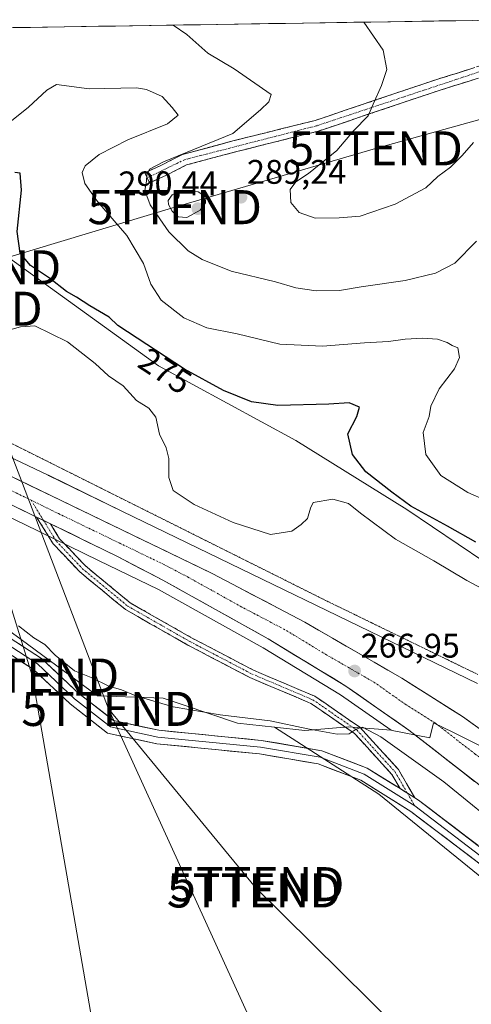
# Model space of a CAD drawing. Units: metres. Extents: x 608343 to 611819, y 4671437 to 4673804.
# Drawn here: x 610545 to 610677, y 4673497 to 4673786 of the extents above; entities that cross this region are included whole.
import ezdxf
from ezdxf.enums import TextEntityAlignment as Align

# ---------------------------------------------------------------- set-up
doc = ezdxf.new("R2010")
doc.units = ezdxf.units.M
doc.header["$MEASUREMENT"] = 0
for name, pattern in [('TRAZO_Y_PUNTO', [1, 0.5, -0.25, 0, -0.25]), ('TRAZOS2', [0.375, 0.25, -0.125]), ('TRAZOSX2', [1.5, 1, -0.5])]:
    doc.linetypes.add(name, pattern=pattern)
doc.layers.get('0').update_dxf_attribs({"lineweight": 5})
for name, color, linetype, lineweight in [('Arbolado forestal CxS', 92, 'Continuous', 0), ('Camino', 19, 'TRAZOSX2', 0), ('Camino Cxs', 19, 'Continuous', 0), ('Camino eje', 19, 'TRAZO_Y_PUNTO', 0), ('Carretera de calzada única', 19, 'Continuous', 13), ('Carretera de calzada única Cxs', 19, 'Continuous', 13), ('Carretera de calzada única eje', 19, 'TRAZO_Y_PUNTO', 0), ('Carátula', 7, 'Continuous', 5), ('Cultivos herbáceos CxS', 92, 'Continuous', 0), ('Curva de nivel maestra', 36, 'Continuous', 30), ('Curva de nivel normal', 36, 'Continuous', 0), ('Layer 0', 7, 'Continuous', 0), ('Municipio CxS', 142, 'Continuous', 0), ('Núcleo urbano CxS', 19, 'Continuous', 0), ('Pastizal CxS', 92, 'Continuous', 0), ('Punto de cota en terreno', 7, 'Continuous', 0), ('Rótulo de curva de nivel directora', 19, 'Continuous', 0), ('Rótulo de punto de cota en terreno', 19, 'Continuous', 0), ('Tendido', 6, 'Continuous', 0), ('Torre de tendido puntual', 7, 'Continuous', 0), ('Vía pecuaria eje', 92, 'TRAZOS2', 0)]:
    doc.layers.add(name, color=color, linetype=linetype, lineweight=lineweight)
doc.styles.add('Arial', font='txt', dxfattribs={"height": 0.2})

# ---------------------------------------------------------------- blocks, each defined once
blk = doc.blocks.new('*U157')
at = {"layer": 'Cultivos herbáceos CxS', "color": 92, "linetype": 'Continuous', "lineweight": 0}
blk.add_polyline3d([(610525.9031, 4673618.4695, 264.0689), (610545.1277, 4673604.5853, 263.9992), (610567.5553, 4673588.0311, 263.821), (610586.8475, 4673587.3231, 264.8609), (610592.6915, 4673585.3457, 264.7118), (610608.6729, 4673580.0209, 263.8162), (610619.5193, 4673578.8479, 263.99), (610650.1159, 4673559.1077, 263.7307), (610693.9367, 4673523.6329, 263.5671)], dxfattribs=at)
blk = doc.blocks.new('*U158')
at = {"layer": 'Núcleo urbano CxS', "color": 19, "linetype": 'Continuous', "lineweight": 0}
for points in [[(610698.7922, 4673563.8749, 267.1199), (610672.0943, 4673577.2237, 266.8835), (610666.1667, 4673580.0984, 266.8401), (610665.1249, 4673575.6715, 266.5471), (610654.0633, 4673577.8841, 265.8421), (610653.7919, 4673577.9067, 265.8008), (610638.8603, 4673588.3363, 266.134), (610616.1803, 4673602.1271, 266.832), (610585.4665, 4673619.2353, 266.9682), (610567.8583, 4673627.7749, 266.9861), (610567.8517, 4673627.7781, 266.9861), (610567.8451, 4673627.7813, 266.9861), (610546.1673, 4673638.3423, 266.9287), (610538.3373, 4673642.0451, 266.9132)], [(610526.0463, 4673665.5559, 266.8826), (610545.1777, 4673656.5091, 266.8948), (610553.0495, 4673652.7865, 266.8476), (610553.1327, 4673652.7463, 266.8469), (610574.8465, 4673642.1681, 266.8956), (610679.1197, 4673591.5987, 266.4261)]]:
    blk.add_polyline3d(points, dxfattribs=at)
blk = doc.blocks.new('*U161')
at = {"layer": 'Pastizal CxS', "color": 92, "linetype": 'Continuous', "lineweight": 0}
blk.add_polyline3d([(610538.34, 4673642.05, 266.91), (610546.17, 4673638.34, 266.93), (610567.85, 4673627.78, 266.99), (610567.85, 4673627.78, 266.99), (610567.86, 4673627.77, 266.99), (610585.47, 4673619.24, 266.97), (610616.18, 4673602.13, 266.83), (610638.86, 4673588.34, 266.13), (610653.79, 4673577.91, 265.8)], dxfattribs=at)
blk = doc.blocks.new('*U164')
at = {"layer": 'Núcleo urbano CxS', "color": 19, "linetype": 'Continuous', "lineweight": 0}
blk.add_polyline3d([(610538.34, 4673642.05, 266.91), (610546.17, 4673638.34, 266.93), (610567.85, 4673627.78, 266.99), (610567.85, 4673627.78, 266.99), (610567.86, 4673627.77, 266.99), (610585.47, 4673619.24, 266.97), (610616.18, 4673602.13, 266.83), (610638.86, 4673588.34, 266.13), (610653.79, 4673577.91, 265.8)], dxfattribs=at)
blk = doc.blocks.new('*U171')
at = {"layer": 'Curva de nivel normal', "color": 36, "linetype": 'Continuous', "lineweight": 0}
blk.add_polyline3d([(610589.7, 4673784.9, 285), (610593.76, 4673782.2, 285), (610599.95, 4673776.71, 285), (610607.67, 4673772.09, 285), (610618.52, 4673764.55, 285), (610617.86, 4673762.42, 285), (610615.38, 4673760, 285), (610607.3, 4673753.11, 285), (610586.93, 4673744.79, 285), (610582.81, 4673742.6, 285), (610581.97, 4673740.96, 285), (610581.9, 4673739.11, 285), (610581.42, 4673736.4, 285), (610582.95, 4673732.16, 285), (610588.43, 4673724.27, 285), (610594.16, 4673718.66, 285), (610598.27, 4673716.11, 285), (610606.82, 4673712.67, 285), (610619.81, 4673709.53, 285), (610625.79, 4673707.82, 285), (610631.77, 4673706.88, 285), (610638.58, 4673706.99, 285), (610644.97, 4673708.1, 285), (610657.88, 4673709.9, 285), (610666.78, 4673712.07, 285), (610672.45, 4673715.07, 285), (610678.84, 4673721.48, 285)], dxfattribs=at)
blk = doc.blocks.new('5PATER')
at = {"layer": 'Carátula', "linetype": 'Continuous', "lineweight": 5}
h = blk.add_hatch(color=250, dxfattribs=at)
edge = h.paths.add_edge_path()
edge.add_ellipse((0, 0.01), major_axis=(-1.33, -1.34), ratio=0.999422, start_angle=0, end_angle=360)
blk = doc.blocks.new('5TTEND')
blk.add_text('5TTEND', height=10).set_placement((0, 0), align=Align.MIDDLE_CENTER)

msp = doc.modelspace()

# ---------------------------------------------------------------- linework, layer by layer
at = {"layer": 'Arbolado forestal CxS', "color": 92, "linetype": 'Continuous', "lineweight": 0}
for points in [[(610688.48, 4673622.32, 271.66), (610658.41, 4673642.71, 273.42), (610625.79, 4673663, 272.04), (610585.48, 4673684.89, 273.07), (610539.62, 4673718, 273.7), (610472.9, 4673748.35, 271.83), (610411.33, 4673777, 270.63), (610404.43, 4673782.01, 270.8), (610691.88, 4673786.5, 292.91)], [(610691.88, 4673786.5, 292.91), (610404.43, 4673782.01, 270.8)], [(610404.43, 4673782.01, 270.8), (610411.33, 4673777, 270.63), (610472.9, 4673748.35, 271.83), (610539.62, 4673718, 273.7), (610585.48, 4673684.89, 273.07), (610625.79, 4673663, 272.04), (610658.41, 4673642.71, 273.42), (610688.48, 4673622.32, 271.66), (610739.82, 4673595.16, 269.53), (610824.63, 4673556.67, 270.44), (610866.03, 4673541.33, 272.8), (610925.07, 4673516.78, 273.17), (610938.11, 4673506.81, 272.44), (610960.35, 4673495.3, 272.49), (610978.75, 4673484.56, 272.19), (611009, 4673475.7, 271.98), (611033.54, 4673478.39, 275.84), (611063.06, 4673482.99, 274.71)]]:
    msp.add_polyline3d(points, dxfattribs=at)
at = {"layer": 'Camino', "color": 19, "linetype": 'TRAZOSX2', "lineweight": 0}
for points in [[(610582.1, 4673740.08), (610581.42, 4673741.57), (610586.17, 4673743.71), (610592.52, 4673746.94), (610607.25, 4673750.9), (610631.47, 4673756.94), (610666.55, 4673768.76), (610677.42, 4673772.15), (610686.76, 4673775.28), (610698.5, 4673780.13)], [(610702.33, 4673778.16), (610687.91, 4673772.2), (610678.43, 4673769.03), (610667.57, 4673765.64), (610632.39, 4673753.79), (610608.08, 4673747.72), (610593.7, 4673743.86), (610587.59, 4673740.75), (610582.77, 4673738.58), (610582.1, 4673740.08)], [(610656.37, 4673560.79), (610653.95, 4673564.97), (610642.97, 4673576.99), (610630.21, 4673585.79), (610612.29, 4673593.38), (610594.02, 4673602.94), (610575.71, 4673613.37), (610562.24, 4673624.49), (610554.48, 4673632.68), (610549.65, 4673640.51)], [(610553.68, 4673638.54), (610556.39, 4673634.15), (610563.88, 4673626.25), (610577.08, 4673615.36), (610595.17, 4673605.05), (610613.31, 4673595.56), (610631.37, 4673587.91), (610644.55, 4673578.81), (610655.89, 4673566.4), (610660.7, 4673558.09)]]:
    msp.add_lwpolyline(points, dxfattribs=at)
at = {"layer": 'Camino Cxs', "color": 19, "linetype": 'Continuous', "lineweight": 0}
for points in [[(610549.65, 4673640.51), (610553.68, 4673638.54)], [(610656.37, 4673560.79), (610660.7, 4673558.09)]]:
    msp.add_lwpolyline(points, dxfattribs=at)
msp.add_polyline3d([(610678.43, 4673769.03, 292.35), (610674.81, 4673767.9, 292.23), (610671.19, 4673766.77, 292.11), (610667.57, 4673765.64, 292.06), (610663.17, 4673764.16, 291.66), (610658.78, 4673762.68, 291.18), (610654.38, 4673761.2, 290.77), (610649.98, 4673759.72, 290.25), (610645.58, 4673758.23, 289.73), (610641.19, 4673756.75, 289.45), (610636.79, 4673755.27, 288.89), (610632.39, 4673753.79, 288.36), (610628.34, 4673752.78, 288.06), (610624.29, 4673751.77, 287.78), (610620.24, 4673750.76, 287.46), (610616.18, 4673749.74, 287.01), (610612.13, 4673748.73, 286.57), (610608.08, 4673747.72, 286.51), (610603.29, 4673746.43, 286.37), (610598.49, 4673745.15, 286), (610593.7, 4673743.86, 285.85), (610590.65, 4673742.31, 286.41), (610587.59, 4673740.75, 286.48), (610585.18, 4673739.67, 285.96), (610582.77, 4673738.58, 285.13), (610581.42, 4673741.57, 284.38), (610583.8, 4673742.64, 284.97), (610586.17, 4673743.71, 285.31), (610589.35, 4673745.33, 284.89), (610592.52, 4673746.94, 284.61), (610596.2, 4673747.93, 284.8), (610599.89, 4673748.92, 285.27), (610603.57, 4673749.91, 285.45), (610607.25, 4673750.9, 285.57), (610612.09, 4673752.11, 285.83), (610616.94, 4673753.32, 286.6), (610621.78, 4673754.52, 287), (610626.63, 4673755.73, 287.33), (610631.47, 4673756.94, 287.96), (610635.86, 4673758.42, 288.68), (610640.24, 4673759.9, 288.99), (610644.63, 4673761.37, 289.4), (610649.01, 4673762.85, 289.94), (610653.4, 4673764.33, 290.43), (610657.78, 4673765.81, 290.91), (610662.17, 4673767.28, 291.49), (610666.55, 4673768.76, 291.97), (610670.17, 4673769.89, 292.12), (610673.8, 4673771.02, 292.29), (610677.42, 4673772.15, 292.42)], dxfattribs=at)
msp.add_polyline3d([(610553.68, 4673638.54, 267.11), (610555.04, 4673636.35, 267.03), (610556.39, 4673634.15, 266.95), (610558.89, 4673631.52, 266.95), (610561.38, 4673628.88, 266.89), (610563.88, 4673626.25, 266.9), (610567.18, 4673623.53, 266.89), (610570.48, 4673620.8, 266.87), (610573.78, 4673618.08, 266.82), (610577.08, 4673615.36, 266.78), (610580.69, 4673613.3, 266.79), (610584.31, 4673611.23, 266.77), (610587.93, 4673609.17, 266.75), (610591.55, 4673607.11, 266.75), (610595.17, 4673605.05, 266.79), (610598.8, 4673603.15, 266.83), (610602.43, 4673601.25, 266.89), (610606.06, 4673599.35, 266.9), (610609.68, 4673597.45, 266.91), (610613.31, 4673595.56, 266.93), (610617.83, 4673593.64, 266.87), (610622.34, 4673591.73, 266.75), (610626.86, 4673589.82, 266.64), (610631.37, 4673587.91, 266.43), (610634.67, 4673585.63, 266.15), (610637.96, 4673583.36, 265.81), (610641.26, 4673581.08, 265.37), (610644.55, 4673578.81, 264.98), (610647.39, 4673575.71, 264.58), (610650.22, 4673572.6, 264.13), (610653.06, 4673569.5, 264.02), (610655.89, 4673566.4, 263.87), (610658.3, 4673562.24, 263.82), (610660.7, 4673558.09, 263.78), (610658.54, 4673559.44, 263.77), (610658.02, 4673559.76, 263.77), (610656.37, 4673560.79, 263.77), (610653.95, 4673564.97, 263.86), (610651.2, 4673567.97, 263.92), (610648.46, 4673570.98, 264.07), (610645.71, 4673573.98, 264.34), (610642.97, 4673576.99, 264.75), (610639.78, 4673579.19, 265.22), (610636.59, 4673581.39, 265.63), (610633.4, 4673583.59, 266.11), (610630.21, 4673585.79, 266.34), (610625.73, 4673587.69, 266.56), (610621.25, 4673589.59, 266.74), (610616.77, 4673591.49, 266.79), (610612.29, 4673593.38, 266.98), (610608.63, 4673595.29, 266.97), (610604.98, 4673597.21, 266.94), (610601.33, 4673599.12, 266.94), (610597.67, 4673601.03, 266.85), (610594.02, 4673602.94, 266.78), (610590.36, 4673605.03, 266.74), (610586.69, 4673607.11, 266.72), (610583.03, 4673609.2, 266.7), (610579.37, 4673611.29, 266.72), (610575.71, 4673613.37, 266.73), (610572.34, 4673616.15, 266.79), (610568.97, 4673618.93, 266.82), (610565.6, 4673621.71, 266.84), (610562.24, 4673624.49, 266.86), (610559.65, 4673627.22, 266.85), (610557.07, 4673629.95, 266.87), (610554.48, 4673632.68, 266.89), (610552.07, 4673636.59, 267.01), (610549.65, 4673640.51, 267.07), (610551.14, 4673639.78, 267.09), (610553.68, 4673638.54, 267.11)], close=True, dxfattribs=at)
at = {"layer": 'Camino eje', "color": 19, "linetype": 'TRAZO_Y_PUNTO', "lineweight": 0}
for points in [[(610700.42, 4673779.15), (610687.34, 4673773.74), (610631.93, 4673755.37), (610593.11, 4673745.4), (610582.1, 4673740.08)], [(610548.02, 4673645.45), (610551.67, 4673639.53)], [(610551.67, 4673639.53), (610555.44, 4673633.42), (610563.06, 4673625.37), (610576.39, 4673614.37), (610594.6, 4673603.99), (610612.8, 4673594.47), (610630.79, 4673586.85), (610643.76, 4673577.9), (610654.92, 4673565.68), (610658.54, 4673559.44)], [(610658.54, 4673559.44), (610660.67, 4673555.76)]]:
    msp.add_lwpolyline(points, dxfattribs=at)
at = {"layer": 'Carretera de calzada única', "color": 19, "linetype": 'Continuous', "lineweight": 13}
for points in [[(610720.94, 4673545.35), (610705.89, 4673558.59), (610688.94, 4673571.79), (610674.7, 4673581.96), (610656.89, 4673593.2), (610628.38, 4673609.65), (610601.24, 4673623.91), (610538.78, 4673654.1), (610505.38, 4673670.31), (610478.41, 4673683.96)], [(610523.27, 4673653.37), (610549.65, 4673640.51)], [(610553.68, 4673638.54), (610573.44, 4673628.91), (610586.74, 4673621.96), (610617.69, 4673604.72), (610640.5, 4673590.85), (610658.94, 4673577.97), (610682.15, 4673559.9), (610705.34, 4673540.21), (610723.74, 4673523.3), (610735.29, 4673511.85), (610747.27, 4673499.1), (610777.85, 4673463.56), (610817.92, 4673414.95), (610947.9, 4673255.57), (611003.54, 4673190.13), (611061.17, 4673122.74), (611124.52, 4673045.44), (611155.06, 4673008.2), (611226.7, 4672920.89)]]:
    msp.add_lwpolyline(points, dxfattribs=at)
at = {"layer": 'Carretera de calzada única Cxs', "color": 19, "linetype": 'Continuous', "lineweight": 13}
msp.add_lwpolyline([(610549.65, 4673640.51), (610553.68, 4673638.54)], dxfattribs=at)
for points in [[(610543.24, 4673651.94, 267.03), (610547.7, 4673649.79, 267.03), (610552.16, 4673647.63, 267.06), (610556.63, 4673645.47, 267.02), (610561.09, 4673643.32, 267.13), (610565.55, 4673641.16, 267.04), (610570.01, 4673639.01, 267.1), (610574.47, 4673636.85, 267.01), (610578.93, 4673634.69, 267.06), (610583.39, 4673632.54, 267.02), (610587.86, 4673630.38, 266.98), (610592.32, 4673628.22, 267.08), (610596.78, 4673626.07, 266.95), (610601.24, 4673623.91, 267.12), (610605.12, 4673621.87, 266.96), (610608.99, 4673619.84, 267.04), (610612.87, 4673617.8, 267.11), (610616.75, 4673615.76, 267.03), (610620.63, 4673613.72, 267.14), (610624.5, 4673611.69, 267.07), (610628.38, 4673609.65, 267.08), (610632.45, 4673607.3, 267.14), (610636.53, 4673604.95, 267.06), (610640.6, 4673602.6, 267.19), (610644.67, 4673600.25, 267.07), (610648.74, 4673597.9, 267.15), (610652.82, 4673595.55, 267.08), (610656.89, 4673593.2, 267.19), (610660.45, 4673590.95, 267.09), (610664.01, 4673588.7, 267.12), (610667.58, 4673586.46, 267.09), (610671.14, 4673584.21, 267.15), (610674.7, 4673581.96, 267.1), (610678.26, 4673579.42, 267.13)], [(610678.28, 4673562.91, 266.34), (610674.41, 4673565.92, 266.27), (610670.55, 4673568.94, 266.42), (610666.68, 4673571.95, 266.39), (610662.81, 4673574.96, 266.44), (610658.94, 4673577.97, 266.5), (610655.25, 4673580.55, 266.48), (610651.56, 4673583.12, 266.55), (610647.88, 4673585.7, 266.59), (610644.19, 4673588.27, 266.65), (610640.5, 4673590.85, 266.65), (610636.7, 4673593.16, 266.7), (610632.9, 4673595.47, 266.76), (610629.1, 4673597.79, 266.82), (610625.29, 4673600.1, 266.85), (610621.49, 4673602.41, 266.91), (610617.69, 4673604.72, 266.92), (610613.82, 4673606.88, 266.96), (610609.95, 4673609.03, 266.98), (610606.08, 4673611.19, 266.98), (610602.22, 4673613.34, 267), (610598.35, 4673615.5, 266.99), (610594.48, 4673617.65, 267.01), (610590.61, 4673619.81, 267.02), (610586.74, 4673621.96, 267.06), (610583.42, 4673623.7, 267.07), (610580.09, 4673625.44, 267.06), (610576.77, 4673627.17, 267.07), (610573.44, 4673628.91, 267.1), (610568.98, 4673631.08, 267.1), (610564.52, 4673633.26, 267.13), (610560.06, 4673635.43, 267.1), (610555.6, 4673637.61, 267.1), (610553.68, 4673638.54, 267.1), (610551.14, 4673639.78, 267.09), (610549.65, 4673640.51, 267.08), (610546.68, 4673641.96, 267.07), (610542.23, 4673644.13, 267.11)]]:
    msp.add_polyline3d(points, dxfattribs=at)
at = {"layer": 'Carretera de calzada única eje', "color": 19, "linetype": 'TRAZO_Y_PUNTO', "lineweight": 0}
for points in [[(610524.89, 4673656.72), (610548.02, 4673645.45)], [(610548.02, 4673645.45), (610556.11, 4673641.5), (610587.34, 4673626.41), (610593.99, 4673622.93), (610609.47, 4673614.32), (610623.03, 4673607.18), (610634.44, 4673600.25), (610648.7, 4673592.03), (610657.91, 4673585.58), (610666.82, 4673579.96), (610678.42, 4673570.93), (610685.54, 4673565.85), (610694.02, 4673559.24), (610705.61, 4673549.4), (610713.14, 4673542.78), (610722.34, 4673534.32), (610730.57, 4673526.37), (610736.35, 4673520.64), (610744.41, 4673512.35), (610750.4, 4673505.98), (610754.29, 4673501.75)]]:
    msp.add_lwpolyline(points, dxfattribs=at)
at = {"layer": 'Cultivos herbáceos CxS', "color": 92, "linetype": 'Continuous', "lineweight": 0}
for points in [[(610287.74, 4673718.86, 263.74), (610301.41, 4673720.43, 263.92), (610306.43, 4673721, 263.92), (610322.98, 4673720.47, 263.96), (610340.61, 4673714.06, 264.16), (610358.76, 4673705.51, 264.12), (610371.04, 4673699.11, 264.17), (610387.06, 4673689.49, 264.32), (610398.81, 4673687.89, 264.14), (610418.04, 4673684.69, 264.02), (610438.86, 4673678.81, 264.25), (610454.35, 4673668.67, 264.6), (610463.61, 4673659.99, 264.64), (610465.1, 4673658.36, 264.59), (610473.82, 4673647.96, 264.42), (610503.61, 4673633.86, 264.91), (610509.75, 4673629.23, 264.67), (610525.9, 4673618.47, 264.07), (610545.13, 4673604.59, 264), (610567.56, 4673588.03, 263.82), (610586.85, 4673587.32, 264.86), (610592.69, 4673585.35, 264.71), (610608.67, 4673580.02, 263.82), (610619.52, 4673578.85, 263.99)], [(610619.52, 4673578.85, 263.99), (610650.12, 4673559.11, 263.73), (610693.94, 4673523.63, 263.57), (610758.62, 4673461.03, 263.9), (610810.79, 4673398.43, 263.83), (610827.49, 4673373.39, 263.88), (611004.85, 4673164.71, 262.69), (611211.44, 4672889.27, 263.26), (611242.74, 4672849.62, 263.08), (611395.07, 4672695.2, 262.69), (611570.35, 4672478.18, 262.66)]]:
    msp.add_polyline3d(points, dxfattribs=at)
at = {"layer": 'Curva de nivel maestra', "color": 36, "linetype": 'Continuous', "lineweight": 30}
msp.add_polyline3d([(610678.62, 4673633.12, 275), (610670.34, 4673637.8, 275), (610659.5, 4673643.74, 275), (610653.98, 4673647.78, 275), (610646.36, 4673653.78, 275), (610642.45, 4673658.89, 275), (610641.02, 4673664.88, 275), (610643.67, 4673669.97, 275), (610644.45, 4673672.71, 275), (610641.48, 4673674.07, 275), (610635.45, 4673673.65, 275), (610620.52, 4673673.29, 275), (610612.78, 4673674.28, 275), (610604.54, 4673677.64, 275), (610593.09, 4673683.87, 275), (610573.51, 4673696.69, 275), (610570.91, 4673699.19, 275), (610565.3, 4673702.53, 275), (610561.34, 4673705.03, 275), (610558.45, 4673706.75, 275), (610553.44, 4673710.61, 275), (610547.88, 4673714.38, 275), (610544.79, 4673717.95, 275), (610543.94, 4673724.35, 275), (610545.25, 4673736.41, 275), (610544.78, 4673741.42, 275), (610543.3, 4673741.63, 275)], dxfattribs=at)
at = {"layer": 'Curva de nivel normal', "color": 36, "linetype": 'Continuous', "lineweight": 0}
for points in [[(610677.94, 4673750.44, 290), (610674.66, 4673746.68, 290), (610671.15, 4673743.2, 290), (610667.46, 4673740.42, 290), (610663.92, 4673737.13, 290), (610654.96, 4673732.36, 290), (610644.63, 4673728.78, 290), (610638.53, 4673728.3, 290), (610631.42, 4673728.26, 290), (610626.78, 4673729.87, 290), (610624.3, 4673732.8, 290), (610624.15, 4673736.64, 290), (610625.74, 4673738.93, 290), (610629.53, 4673741.35, 290), (610637.77, 4673748.14, 290), (610642.7, 4673753.91, 290), (610647, 4673758.24, 290), (610648.47, 4673761.75, 290), (610650.97, 4673767.22, 290), (610652.51, 4673771.84, 290), (610651.39, 4673777.52, 290), (610645.72, 4673785.78, 290)], [(610681.66, 4673645.39, 280), (610676.29, 4673647.72, 280), (610668.32, 4673652.69, 280), (610663.94, 4673658.83, 280), (610663.18, 4673665.35, 280), (610664.9, 4673670.03, 280), (610665.45, 4673673.04, 280), (610667.9, 4673678.09, 280), (610672.4, 4673684, 280), (610673.8, 4673687.38, 280), (610673.32, 4673690.19, 280), (610671.66, 4673690.86, 280), (610670.2, 4673691.73, 280), (610667.37, 4673692.68, 280), (610663.08, 4673693.03, 280), (610657.91, 4673692.76, 280), (610653.03, 4673691.99, 280), (610645.94, 4673691.66, 280), (610633.58, 4673690.68, 280), (610621.08, 4673691.28, 280), (610608.55, 4673694.28, 280), (610599.68, 4673696.02, 280), (610592.9, 4673698.95, 280), (610586.25, 4673704.12, 280), (610583.22, 4673708.85, 280), (610581.08, 4673714.95, 280), (610576.1, 4673723.14, 280), (610567.56, 4673733.14, 280), (610563.85, 4673738.4, 280), (610563.03, 4673741.62, 280), (610563.9, 4673743.61, 280), (610567.98, 4673746.93, 280), (610576.47, 4673751.27, 280), (610588.04, 4673755.9, 280), (610591.2, 4673758.47, 280), (610589.46, 4673760.77, 280), (610586.54, 4673764, 280), (610581.9, 4673766.02, 280), (610578.99, 4673766.47, 280), (610565.08, 4673766.24, 280), (610555.48, 4673767.44, 280), (610552.62, 4673765.8, 280), (610547.22, 4673760.8, 280), (610541.34, 4673755.98, 280)], [(610593.74, 4673728.44, 290), (610597.65, 4673730.56, 290), (610599.29, 4673732.78, 290), (610599.36, 4673734.48, 290), (610597.07, 4673736, 290), (610592.48, 4673736.45, 290), (610589.44, 4673735.09, 290), (610588.3, 4673733.43, 290), (610588.36, 4673732.24, 290), (610589.44, 4673730.3, 290), (610591.22, 4673728.6, 290), (610593.74, 4673728.44, 290)], [(610538.24, 4673694.46, 270), (610544.87, 4673696.29, 270), (610549.14, 4673696.66, 270), (610558.73, 4673691.91, 270), (610566.83, 4673685.57, 270), (610570.74, 4673681.98, 270), (610575.11, 4673678.99, 270), (610579, 4673674.76, 270), (610582.57, 4673672.43, 270), (610584.68, 4673669.82, 270), (610585.71, 4673664.82, 270), (610587.69, 4673660.82, 270), (610588.51, 4673657.65, 270), (610588.45, 4673652.14, 270), (610589.74, 4673648.32, 270), (610595.92, 4673644.19, 270), (610607.32, 4673638.92, 270), (610618.33, 4673635.4, 270), (610624.63, 4673636.39, 270), (610627.3, 4673638.36, 270), (610629.15, 4673640.04, 270), (610630.03, 4673643.1, 270), (610630.82, 4673644.8, 270), (610636.66, 4673645.78, 270), (610641.28, 4673644.45, 270), (610644.75, 4673641.62, 270), (610655.02, 4673634.04, 270), (610666.3, 4673627.63, 270), (610675.96, 4673621.85, 270), (610686.9, 4673616.08, 270)], [(610544.35, 4673608.54, 265), (610548.85, 4673605.04, 265), (610552.04, 4673603.07, 265), (610555.09, 4673599.97, 265), (610560.77, 4673595.37, 265), (610565.62, 4673593.39, 265), (610570.81, 4673590.9, 265), (610574.58, 4673589.78, 265), (610578.83, 4673587.98, 265), (610589.77, 4673584.78, 265), (610603.52, 4673582.42, 265), (610618.26, 4673580.69, 265), (610629.28, 4673578.35, 265), (610637.93, 4673576.72, 265), (610641.48, 4673576.82, 265), (610643.52, 4673578.25, 265), (610645.35, 4673578.8, 265), (610650.7, 4673575.99, 265), (610669.21, 4673562.76, 265), (610688.72, 4673546.94, 265)]]:
    msp.add_polyline3d(points, dxfattribs=at)
at = {"layer": 'Layer 0', "linetype": 'Continuous', "lineweight": 0}
for points in [[(610498.69, 4673624.26), (610500.6, 4673621.9), (610510.19, 4673612.97), (610522.09, 4673610.66), (610536.98, 4673605.7), (610549.87, 4673597.43), (610560.79, 4673587.18), (610571.37, 4673578.91), (610585.26, 4673575.93), (610615.36, 4673572.96), (610632.89, 4673569.98), (610645.79, 4673565.02), (610660.67, 4673555.76)], [(610500.69, 4673624.96), (610502.06, 4673623.27), (610511.13, 4673614.83), (610522.6, 4673612.6), (610537.84, 4673607.52), (610551.11, 4673599.01), (610562.09, 4673588.7), (610572.24, 4673580.77), (610585.57, 4673577.91), (610615.62, 4673574.94), (610633.42, 4673571.92), (610646.68, 4673566.82), (610656.37, 4673560.79)], [(610680.32, 4673538.27), (610659.53, 4673554.11), (610644.89, 4673563.22), (610632.36, 4673568.04), (610615.09, 4673570.97), (610584.95, 4673573.95), (610570.5, 4673577.05), (610559.48, 4673585.66), (610548.64, 4673595.85), (610536.11, 4673603.88)], [(610656.37, 4673560.79), (610660.7, 4673558.09)], [(610660.7, 4673558.09), (610661.81, 4673557.41), (610682.69, 4673541.49), (610708.92, 4673522.9), (610728.24, 4673503.92), (610760.4, 4673470.43), (610777, 4673449.84), (610803.82, 4673415.4), (610820.43, 4673392.15), (610839.37, 4673369.97), (610863.96, 4673340.07), (610911.58, 4673282.2), (610951.58, 4673234.26), (610988.9, 4673191.06), (611032.92, 4673136.77), (611076.92, 4673079.87), (611112.33, 4673033.54), (611152, 4672979.66), (611201.17, 4672918.6), (611209.5, 4672910.49), (611210.3, 4672909.82), (611211.03, 4672909.37)], [(610660.67, 4673555.76), (610681.5, 4673539.88), (610707.63, 4673521.36), (610726.81, 4673502.51), (610758.9, 4673469.11), (610775.43, 4673448.6), (610802.22, 4673414.21), (610818.76, 4673391.05), (610826.68, 4673380.59)]]:
    msp.add_lwpolyline(points, dxfattribs=at)
for points in [[(610544.48, 4673603.27, 263.72), (610547.79, 4673601.14, 263.86), (610551.11, 4673599.01, 263.79), (610553.85, 4673596.43, 264), (610556.6, 4673593.86, 263.7), (610559.35, 4673591.28, 263.68), (610562.09, 4673588.7, 263.57), (610565.47, 4673586.05, 263.63), (610568.86, 4673583.41, 263.67), (610572.24, 4673580.77, 263.68), (610576.68, 4673579.82, 263.71), (610581.13, 4673578.86, 263.73), (610585.57, 4673577.91, 263.73), (610589.86, 4673577.49, 263.73), (610594.16, 4673577.06, 263.73), (610598.45, 4673576.64, 263.72), (610602.74, 4673576.21, 263.72), (610607.04, 4673575.79, 263.72), (610611.33, 4673575.36, 263.75), (610615.62, 4673574.94, 263.76), (610620.07, 4673574.18, 263.75), (610624.52, 4673573.43, 263.76), (610628.97, 4673572.67, 263.8), (610633.42, 4673571.92, 263.82), (610637.84, 4673570.22, 263.82), (610642.26, 4673568.52, 263.81), (610646.68, 4673566.82, 263.85), (610650.46, 4673564.46, 263.84), (610654.24, 4673562.11, 263.81), (610656.37, 4673560.79, 263.79), (610658.02, 4673559.76, 263.77), (610658.54, 4673559.44, 263.77), (610660.7, 4673558.09, 263.78), (610661.81, 4673557.41, 263.78), (610665.29, 4673554.75, 263.75), (610668.77, 4673552.1, 263.75), (610672.25, 4673549.45, 263.76), (610675.73, 4673546.8, 263.78), (610679.21, 4673544.15, 263.78)], [(610680.32, 4673538.27, 263.67), (610676.85, 4673540.91, 263.67), (610673.39, 4673543.55, 263.67), (610669.93, 4673546.19, 263.66), (610666.46, 4673548.83, 263.67), (610663, 4673551.47, 263.67), (610659.53, 4673554.11, 263.69), (610655.87, 4673556.39, 263.69), (610652.21, 4673558.66, 263.74), (610648.55, 4673560.94, 263.81), (610644.89, 4673563.22, 263.8), (610640.71, 4673564.83, 263.83), (610636.53, 4673566.43, 263.83), (610632.36, 4673568.04, 263.72), (610628.04, 4673568.77, 263.72), (610623.72, 4673569.51, 263.74), (610619.41, 4673570.24, 263.74), (610615.09, 4673570.97, 263.74), (610610.79, 4673571.4, 263.74), (610606.48, 4673571.82, 263.7), (610602.18, 4673572.25, 263.68), (610597.87, 4673572.68, 263.68), (610593.56, 4673573.1, 263.68), (610589.26, 4673573.53, 263.69), (610584.95, 4673573.95, 263.7), (610580.14, 4673574.99, 263.69), (610575.32, 4673576.02, 263.67), (610570.5, 4673577.05, 263.65), (610566.83, 4673579.92, 263.63), (610563.16, 4673582.79, 263.57), (610559.48, 4673585.66, 263.56), (610555.87, 4673589.05, 263.52), (610552.25, 4673592.45, 263.57), (610548.64, 4673595.85, 263.61), (610544.46, 4673598.52, 263.62)]]:
    msp.add_polyline3d(points, dxfattribs=at)
at = {"layer": 'Municipio CxS', "color": 142, "linetype": 'Continuous', "lineweight": 0}
msp.add_polyline3d([(610542.81, 4673784.17, 285.31), (610547.81, 4673784.25, 284.19), (610552.81, 4673784.32, 283.54), (610557.81, 4673784.4, 283.34), (610562.8, 4673784.48, 283.3), (610567.8, 4673784.56, 283.53), (610572.8, 4673784.64, 283.78), (610577.8, 4673784.72, 283.89), (610582.79, 4673784.79, 284.16), (610587.79, 4673784.87, 284.48), (610592.79, 4673784.95, 285.18), (610597.79, 4673785.03, 285.98), (610602.78, 4673785.11, 286.67), (610607.78, 4673785.18, 287.21), (610612.78, 4673785.26, 287.67), (610617.78, 4673785.34, 288.01), (610622.77, 4673785.42, 288.08), (610627.77, 4673785.5, 288.24), (610632.77, 4673785.57, 288.64), (610637.77, 4673785.65, 289.12), (610642.76, 4673785.73, 289.57), (610647.76, 4673785.81, 290.05), (610652.76, 4673785.89, 290.53), (610657.76, 4673785.97, 291.12), (610662.75, 4673786.04, 291.65), (610667.75, 4673786.12, 291.95), (610672.75, 4673786.2, 292.21), (610677.75, 4673786.28, 292.46)], dxfattribs=at)
at = {"layer": 'Núcleo urbano CxS', "color": 19, "linetype": 'Continuous', "lineweight": 0}
for points in [[(610351.59, 4673781.18, 268.36), (610359.42, 4673773.88, 268.22), (610386.31, 4673750.54, 267.42), (610408.05, 4673733.93, 267), (610435.54, 4673714.78, 266.53), (610462.14, 4673698.31, 266.88), (610491.73, 4673683.04, 267), (610526.05, 4673665.56, 266.88), (610545.18, 4673656.51, 266.89), (610553.05, 4673652.79, 266.85), (610553.13, 4673652.75, 266.85), (610574.85, 4673642.17, 266.9), (610679.12, 4673591.6, 266.43)], [(610693.94, 4673523.63, 263.57), (610650.12, 4673559.11, 263.73), (610619.52, 4673578.85, 263.99), (610628.43, 4673577.88, 264.05), (610641.25, 4673578.95, 264.7), (610653.79, 4673577.91, 265.8), (610654.06, 4673577.88, 265.84), (610665.12, 4673575.67, 266.55), (610666.17, 4673580.1, 266.84), (610672.09, 4673577.22, 266.88), (610698.79, 4673563.87, 267.12)], [(610619.52, 4673578.85, 263.99), (610628.43, 4673577.88, 264.05), (610641.25, 4673578.95, 264.7), (610653.79, 4673577.91, 265.8)], [(610619.52, 4673578.85, 263.99), (610650.12, 4673559.11, 263.73), (610693.94, 4673523.63, 263.57), (610758.62, 4673461.03, 263.9), (610810.79, 4673398.43, 263.83), (610827.49, 4673373.39, 263.88), (611004.85, 4673164.71, 262.69), (611211.44, 4672889.27, 263.26), (611242.74, 4672849.62, 263.08), (611395.07, 4672695.2, 262.69), (611570.35, 4672478.18, 262.66)], [(610653.79, 4673577.91, 265.8), (610654.06, 4673577.88, 265.84), (610665.12, 4673575.67, 266.55), (610666.17, 4673580.1, 266.84), (610672.09, 4673577.22, 266.88), (610698.79, 4673563.87, 267.12), (610698.81, 4673563.87, 267.12), (610698.82, 4673563.86, 267.12), (610698.83, 4673563.86, 267.12), (610698.9, 4673563.82, 267.12), (610728.22, 4673549.71, 264.98), (610751.5, 4673538.47, 267.37), (610789.19, 4673520.26, 267.29), (610822.03, 4673504.68, 267.28), (610855.15, 4673488.38, 267.9), (610861.34, 4673485.34, 268.05), (610862.23, 4673483.82, 268.03), (610864.67, 4673479.68, 267.84), (610862.58, 4673469.65, 266.83)], [(610653.79, 4673577.91, 265.8), (610654.06, 4673577.88, 265.84), (610665.12, 4673575.67, 266.55), (610666.17, 4673580.1, 266.84), (610672.09, 4673577.22, 266.88), (610698.79, 4673563.87, 267.12), (610698.81, 4673563.87, 267.12), (610698.82, 4673563.86, 267.12), (610698.83, 4673563.86, 267.12), (610698.9, 4673563.82, 267.12), (610728.22, 4673549.71, 264.98), (610751.5, 4673538.47, 267.37), (610789.19, 4673520.26, 267.29), (610822.03, 4673504.68, 267.28), (610855.15, 4673488.38, 267.9), (610861.34, 4673485.34, 268.05), (610862.23, 4673483.82, 268.03), (610864.67, 4673479.68, 267.84), (610862.58, 4673469.65, 266.83)]]:
    msp.add_polyline3d(points, dxfattribs=at)
at = {"layer": 'Pastizal CxS', "color": 92, "linetype": 'Continuous', "lineweight": 0}
for points in [[(610679.12, 4673591.6, 266.43), (610574.85, 4673642.17, 266.9), (610553.13, 4673652.75, 266.85), (610553.05, 4673652.79, 266.85), (610545.18, 4673656.51, 266.89), (610526.05, 4673665.56, 266.88), (610491.73, 4673683.04, 267), (610462.14, 4673698.31, 266.88), (610435.54, 4673714.78, 266.53), (610408.05, 4673733.93, 267), (610386.31, 4673750.54, 267.42), (610359.42, 4673773.88, 268.22), (610351.59, 4673781.18, 268.36), (610404.43, 4673782.01, 270.8), (610411.33, 4673777, 270.63), (610472.9, 4673748.35, 271.83), (610539.62, 4673718, 273.7), (610585.48, 4673684.89, 273.07), (610625.79, 4673663, 272.04), (610658.41, 4673642.71, 273.42), (610688.48, 4673622.32, 271.66)], [(610351.59, 4673781.18, 268.36), (610359.42, 4673773.88, 268.22), (610386.31, 4673750.54, 267.42), (610408.05, 4673733.93, 267), (610435.54, 4673714.78, 266.53), (610462.14, 4673698.31, 266.88), (610491.73, 4673683.04, 267), (610526.05, 4673665.56, 266.88), (610545.18, 4673656.51, 266.89), (610553.05, 4673652.79, 266.85), (610553.13, 4673652.75, 266.85), (610574.85, 4673642.17, 266.9), (610679.12, 4673591.6, 266.43)], [(610404.43, 4673782.01, 270.8), (610411.33, 4673777, 270.63), (610472.9, 4673748.35, 271.83), (610539.62, 4673718, 273.7), (610585.48, 4673684.89, 273.07), (610625.79, 4673663, 272.04), (610658.41, 4673642.71, 273.42), (610688.48, 4673622.32, 271.66), (610739.82, 4673595.16, 269.53), (610824.63, 4673556.67, 270.44), (610866.03, 4673541.33, 272.8), (610925.07, 4673516.78, 273.17), (610938.11, 4673506.81, 272.44), (610960.35, 4673495.3, 272.49), (610978.75, 4673484.56, 272.19), (611009, 4673475.7, 271.98), (611033.54, 4673478.39, 275.84), (611063.06, 4673482.99, 274.71)], [(610287.74, 4673718.86, 263.74), (610301.41, 4673720.43, 263.92), (610306.43, 4673721, 263.92), (610322.98, 4673720.47, 263.96), (610340.61, 4673714.06, 264.16), (610358.76, 4673705.51, 264.12), (610371.04, 4673699.11, 264.17), (610387.06, 4673689.49, 264.32), (610398.81, 4673687.89, 264.14), (610418.04, 4673684.69, 264.02), (610438.86, 4673678.81, 264.25), (610454.35, 4673668.67, 264.6), (610463.61, 4673659.99, 264.64), (610465.1, 4673658.36, 264.59), (610473.82, 4673647.96, 264.42), (610503.61, 4673633.86, 264.91), (610509.75, 4673629.23, 264.67), (610525.9, 4673618.47, 264.07), (610545.13, 4673604.59, 264), (610567.56, 4673588.03, 263.82), (610586.85, 4673587.32, 264.86), (610592.69, 4673585.35, 264.71), (610608.67, 4673580.02, 263.82), (610619.52, 4673578.85, 263.99)], [(610538.34, 4673642.05, 266.91), (610546.17, 4673638.34, 266.93), (610567.85, 4673627.78, 266.99), (610567.85, 4673627.78, 266.99), (610567.86, 4673627.77, 266.99), (610585.47, 4673619.24, 266.97), (610616.18, 4673602.13, 266.83), (610638.86, 4673588.34, 266.13), (610653.79, 4673577.91, 265.8), (610641.25, 4673578.95, 264.7), (610628.43, 4673577.88, 264.05), (610628.43, 4673577.88, 264.05), (610619.52, 4673578.85, 263.99), (610608.67, 4673580.02, 263.82), (610592.69, 4673585.35, 264.71), (610586.85, 4673587.32, 264.86), (610567.56, 4673588.03, 263.82), (610545.13, 4673604.59, 264), (610525.9, 4673618.47, 264.07)], [(610619.52, 4673578.85, 263.99), (610628.43, 4673577.88, 264.05), (610641.25, 4673578.95, 264.7), (610653.79, 4673577.91, 265.8)]]:
    msp.add_polyline3d(points, dxfattribs=at)
at = {"layer": 'Tendido', "color": 6, "linetype": 'Continuous', "lineweight": 0}
for points in [[(610730.54, 4673771.27, 294.11), (610649.21, 4673748.73, 291.32), (610590.22, 4673731.47, 289.57), (610531.28, 4673713.8, 271.69), (610525.82, 4673701.65, 270.49), (610570.76, 4673584.18, 263.74)], [(610517.74, 4673692.52, 269.56), (610548.3, 4673593.95, 263.6), (610567.11, 4673485.74, 263.82), (610605.92, 4673330.77, 263.44), (610638.56, 4673195.74, 263.38), (610762, 4673070.13, 263.29), (610899.11, 4672931.2, 263.3), (611025.06, 4672805.08, 263.23), (611149.91, 4672678.21, 262.72), (611288.98, 4672538.11, 262.49), (611419.62, 4672406.56, 262.63), (611550.74, 4672273.78, 262.57), (611671.9, 4672151.09, 262.44), (611810.68, 4672009.9, 262.45)], [(610570.76, 4673584.18, 263.74), (610615, 4673487.25, 263.55), (610725.6, 4673374.8, 263.41), (610712.9, 4673280.61, 263.77), (610677.14, 4673177.87, 262.96), (610622.1, 4673033.09, 263.61), (610700.84, 4672936.15, 263.39), (610776.47, 4672844.14, 263.38), (610893.94, 4672701.06, 263.06), (610980.52, 4672596.49, 262.86), (611067.09, 4672491.72, 262.49), (611181.6, 4672351.81, 262.48), (611270.5, 4672244.49, 262.6), (611274.13, 4672101.02, 262.77), (611209.79, 4671931.69, 262.76), (611303.46, 4671841.03, 262.84), (611358.76, 4671813.52, 262.93), (611396.33, 4671794.34, 262.92)], [(610570.76, 4673584.18, 263.74), (610613.96, 4673531.71, 263.77), (610722.76, 4673424.25, 263.57), (610848.03, 4673299.78, 262.97), (610973.74, 4673290.22, 263.45), (611095.83, 4673207.72, 262.83), (611252.83, 4673102.75, 262.68), (611327.87, 4673052.22, 263.46), (611433.77, 4672980.9, 262.42), (611595.15, 4672872.25, 262.16), (611733.2, 4672779.52, 262.05), (611799.17, 4672734.98, 262.07)]]:
    msp.add_polyline3d(points, dxfattribs=at)
at = {"layer": 'Vía pecuaria eje', "color": 92, "linetype": 'TRAZOS2', "lineweight": 0}
msp.add_polyline3d([(610679.2, 4673594.3, 266.28), (610674.73, 4673596.47, 266.45), (610670.27, 4673598.64, 266.67), (610665.8, 4673600.82, 266.59), (610661.33, 4673602.99, 266.79), (610656.86, 4673605.16, 266.83), (610652.39, 4673607.33, 266.83), (610647.93, 4673609.5, 266.86), (610643.46, 4673611.68, 266.83), (610638.99, 4673613.85, 266.98), (610634.52, 4673616.02, 267), (610630.13, 4673618.22, 267.16), (610625.74, 4673620.41, 267.17), (610621.35, 4673622.61, 267.27), (610616.96, 4673624.8, 267.29), (610612.56, 4673626.99, 267.27), (610608.17, 4673629.19, 267.34), (610603.78, 4673631.38, 267.23), (610599.39, 4673633.58, 267.35), (610595, 4673635.77, 267.21), (610590.61, 4673637.97, 267.26), (610586.22, 4673640.16, 267.23), (610581.82, 4673642.36, 267.2), (610577.43, 4673644.55, 267.22), (610573.04, 4673646.74, 267.08), (610568.65, 4673648.94, 267.21), (610564.26, 4673651.13, 267.08), (610559.87, 4673653.33, 267.13), (610555.48, 4673655.52, 267.1), (610551.09, 4673657.72, 267.01), (610546.69, 4673659.91, 266.82), (610542.3, 4673662.1, 266.52)], dxfattribs=at)

# ---------------------------------------------------------------- block references
at = {"layer": 'Cultivos herbáceos CxS', "color": 92, "linetype": 'Continuous', "lineweight": 0}
msp.add_blockref('*U157', (0, 0), dxfattribs=at)
at = {"layer": 'Curva de nivel normal', "color": 36, "linetype": 'Continuous', "lineweight": 0}
msp.add_blockref('*U171', (0, 0), dxfattribs=at)
at = {"layer": 'Núcleo urbano CxS', "color": 19, "linetype": 'Continuous', "lineweight": 0}
for name in ['*U158', '*U164']:
    msp.add_blockref(name, (0, 0), dxfattribs=at)
at = {"layer": 'Pastizal CxS', "color": 92, "linetype": 'Continuous', "lineweight": 0}
msp.add_blockref('*U161', (0, 0), dxfattribs=at)
at = {"layer": 'Punto de cota en terreno', "linetype": 'Continuous', "lineweight": 0}
for p in [(610609.67, 4673734.38, 289.24), (610597, 4673731, 290.44), (610643.03, 4673595.3, 266.95)]:
    msp.add_blockref('5PATER', p, dxfattribs=at)
at = {"layer": 'Torre de tendido puntual', "linetype": 'Continuous', "lineweight": 0}
for p in [(610649.21, 4673748.73, 291.32), (610590.22, 4673731.47, 289.57), (610531.28, 4673713.8, 271.69), (610525.82, 4673701.65, 270.49), (610548.3, 4673593.95, 263.6), (610570.76, 4673584.18, 263.74), (610614.43, 4673532.74, 263.77), (610613.51, 4673530.89, 263.76)]:
    msp.add_blockref('5TTEND', p, dxfattribs=at)

# ---------------------------------------------------------------- texts
at = {"layer": 'Rótulo de curva de nivel directora', "color": 19, "linetype": 'Continuous', "lineweight": 0, "style": 'Arial'}
msp.add_text('275', height=7, rotation=-33.2148, dxfattribs=at).set_placement((610587.4, 4673683.38), align=Align.MIDDLE_CENTER)
at = {"layer": 'Rótulo de punto de cota en terreno', "color": 19, "linetype": 'Continuous', "lineweight": 0, "style": 'Arial'}
for s, p in [('289,24', (610611.43, 4673736.14)), ('290,44', (610573.67, 4673732.76)), ('266,95', (610644.79, 4673597.06))]:
    msp.add_text(s, height=7, dxfattribs=at).set_placement(p, align=Align.BOTTOM_LEFT)

doc.saveas('drawing.dxf')
